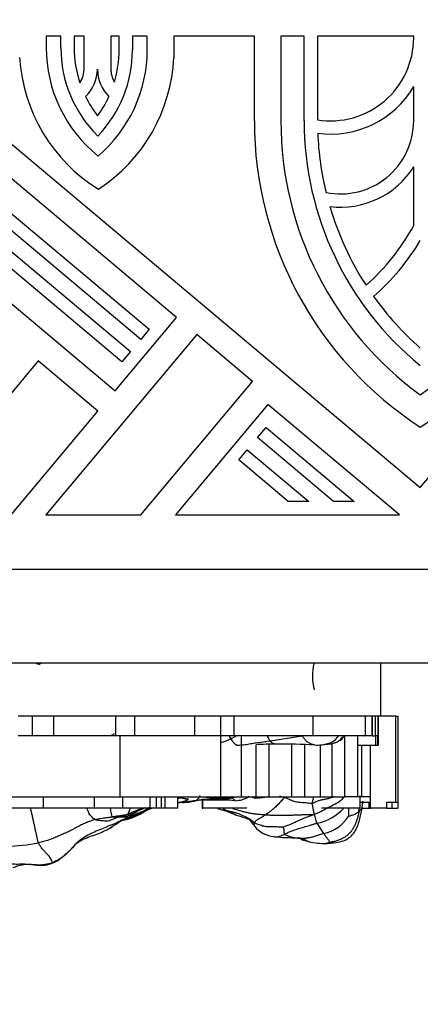
# Model space of a CAD drawing. Units: millimetres. Extents: x 0 to 779, y 0 to 1164.
# Drawn here: x 413 to 426, y 373 to 404 of the extents above; entities that cross this region are included whole.
import ezdxf
from ezdxf import colors
from ezdxf.entities.mleader import LeaderData, LeaderLine
from ezdxf.math import Vec2, Vec3

# ---------------------------------------------------------------- set-up
doc = ezdxf.new("R2010")
doc.units = ezdxf.units.MM
doc.layers.add('DV3_Défaut', color=7, linetype='Continuous')
doc.layers.add('Défaut', color=7, linetype='Continuous')

# ---------------------------------------------------------------- blocks, each defined once
blk = doc.blocks.new('_DOT')
at = {"color": 0}
blk.add_line((0, 0), (-1, 0), dxfattribs=at)
at = {"color": 0, "const_width": 0.333}
blk.add_lwpolyline([(-0.1665, 0, 1), (0.1665, 0, 1)], format="xyb", close=True, dxfattribs=at)
blk = doc.blocks.new('SE2')
at = {"layer": 'DV3_Défaut', "color": 7, "linetype": 'Continuous'}
for p, q in [((414.635, 403.839), (414.168, 403.839)), ((414.168, 403.839), (414.168, 403.478)), ((414.635, 403.478), (414.635, 403.839)), ((415.382, 403.839), (415.059, 403.839)), ((415.059, 403.839), (415.059, 403.478)), ((415.382, 402.824), (415.382, 403.839)), ((416.498, 403.839), (416.229, 403.839)), ((416.229, 403.839), (416.229, 402.804)), ((416.498, 403.407), (416.498, 403.839)), ((417.393, 403.839), (416.922, 403.839)), ((416.922, 403.839), (416.922, 403.407)), ((417.393, 403.407), (417.393, 403.839)), ((420.815, 403.839), (418.241, 403.839)), ((418.241, 403.839), (418.241, 403.164)), ((420.815, 401.142), (420.815, 403.839)), ((422.405, 403.839), (421.663, 403.839)), ((421.663, 403.839), (421.663, 401.142)), ((422.405, 401.142), (422.405, 403.839)), ((425.903, 403.839), (422.829, 403.839)), ((422.829, 403.839), (422.829, 401.176)), ((425.903, 403.792), (425.903, 403.839)), ((409.644, 403.262), (426.115, 389.441)), ((418.326, 394.87), (409.644, 402.155)), ((425.903, 401.142), (425.903, 402.234)), ((409.644, 401.048), (417.457, 394.493)), ((417.184, 394.168), (409.644, 400.495)), ((409.644, 399.833), (416.858, 393.779)), ((425.903, 397.803), (425.903, 399.673)), ((416.585, 393.454), (409.644, 399.279)), ((409.644, 398.172), (416.365, 392.532)), ((426.115, 389.441), (432.646, 397.224)), ((416.365, 392.532), (418.326, 394.87)), ((418.976, 394.325), (414.152, 388.575)), ((417.457, 394.493), (417.184, 394.168)), ((420.758, 392.829), (418.976, 394.325)), ((416.858, 393.779), (416.585, 393.454)), ((413.915, 393.481), (409.799, 388.575)), ((415.82, 391.883), (413.915, 393.481)), ((417.188, 388.575), (420.758, 392.829)), ((421.25, 392.096), (418.295, 388.575)), ((425.446, 388.575), (421.25, 392.096)), ((413.045, 388.575), (415.82, 391.883)), ((420.915, 391.037), (421.187, 391.362)), ((421.187, 391.362), (424.003, 388.999)), ((423.344, 388.999), (420.915, 391.037)), ((420.316, 390.324), (420.589, 390.649)), ((420.589, 390.649), (422.555, 388.999)), ((421.895, 388.999), (420.316, 390.324)), ((422.555, 388.999), (421.895, 388.999)), ((424.003, 388.999), (423.344, 388.999)), ((414.152, 388.575), (417.188, 388.575)), ((418.295, 388.575), (425.446, 388.575)), ((384.644, 386.837), (434.644, 386.837)), ((429.644, 383.837), (389.644, 383.837)), ((424.844, 383.837), (424.844, 382.147)), ((413.728, 382.147), (413.271, 382.147)), ((414.413, 382.147), (413.728, 382.147)), ((413.728, 381.525), (413.728, 382.147)), ((416.386, 382.147), (414.413, 382.147)), ((414.413, 381.525), (414.413, 382.147)), ((416.998, 382.147), (416.386, 382.147)), ((416.386, 381.525), (416.386, 382.147)), ((418.919, 382.147), (416.998, 382.147)), ((416.998, 381.525), (416.998, 382.147)), ((419.739, 382.147), (418.919, 382.147)), ((418.919, 381.525), (418.919, 382.147)), ((420.171, 382.147), (419.739, 382.147)), ((419.739, 381.525), (419.739, 382.147)), ((420.171, 381.525), (420.171, 382.147)), ((420.876, 382.147), (420.171, 382.147)), ((422.979, 382.147), (420.876, 382.147)), ((422.692, 381.525), (422.692, 382.147)), ((424.366, 382.147), (422.979, 382.147)), ((424.58, 382.147), (424.366, 382.147)), ((424.366, 381.525), (424.366, 382.147)), ((424.844, 382.147), (424.58, 382.147)), ((424.58, 381.525), (424.58, 382.147)), ((424.587, 381.525), (424.587, 382.147)), ((424.689, 381.525), (424.689, 382.147)), ((424.768, 381.525), (424.768, 382.147)), ((424.784, 381.229), (424.784, 382.147)), ((425.329, 382.147), (424.844, 382.147)), ((425.329, 382.147), (425.407, 382.147)), ((425.329, 379.393), (425.329, 382.147)), ((425.407, 379.393), (425.407, 382.147)), ((413.728, 381.525), (413.271, 381.525)), ((414.413, 381.525), (413.728, 381.525)), ((416.386, 381.525), (414.413, 381.525)), ((416.998, 381.525), (416.386, 381.525)), ((416.532, 379.577), (416.532, 381.525)), ((418.919, 381.525), (416.998, 381.525)), ((419.739, 381.525), (418.919, 381.525)), ((420.171, 381.525), (419.739, 381.525)), ((419.746, 379.577), (419.746, 381.525)), ((422.692, 381.525), (420.171, 381.525)), ((420.4, 379.577), (420.4, 381.525)), ((421.318, 381.364), (422.343, 381.527)), ((424.366, 381.525), (422.692, 381.525)), ((423.706, 379.577), (423.706, 381.525)), ((424.123, 379.577), (424.123, 381.525)), ((424.58, 381.525), (424.366, 381.525)), ((424.587, 381.525), (424.689, 381.525)), ((424.768, 381.525), (424.697, 381.525)), ((424.697, 381.229), (424.697, 381.525)), ((424.762, 381.229), (424.762, 381.525)), ((420.868, 379.577), (420.868, 381.237)), ((421.289, 379.577), (421.289, 381.251)), ((422.014, 379.577), (422.014, 381.255)), ((422.428, 379.577), (422.428, 381.241)), ((422.927, 379.577), (422.927, 381.234)), ((423.301, 379.577), (423.301, 381.285)), ((424.123, 381.229), (424.697, 381.229)), ((424.243, 379.579), (424.243, 381.229)), ((424.528, 379.21), (424.528, 381.229)), ((424.697, 381.229), (424.762, 381.229)), ((424.762, 381.229), (424.784, 381.229)), ((412.935, 379.577), (416.532, 379.577)), ((414.078, 379.21), (414.078, 379.577)), ((415.71, 379.21), (415.71, 379.577)), ((416.532, 379.577), (419.746, 379.577)), ((416.61, 379.21), (416.61, 379.577)), ((417.482, 379.21), (417.482, 379.577)), ((417.693, 379.21), (417.693, 379.577)), ((417.848, 379.21), (417.848, 379.577)), ((417.961, 379.21), (417.961, 379.577)), ((418.373, 379.21), (418.373, 379.577)), ((419.151, 379.469), (419.151, 379.21)), ((419.168, 379.21), (419.168, 379.469)), ((419.746, 379.577), (420.4, 379.577)), ((420.4, 379.577), (420.868, 379.577)), ((420.868, 379.577), (421.289, 379.577)), ((421.289, 379.577), (422.014, 379.577)), ((422.014, 379.577), (422.428, 379.577)), ((422.428, 379.577), (422.927, 379.577)), ((422.927, 379.577), (423.301, 379.577)), ((423.301, 379.577), (423.706, 379.577)), ((424.123, 379.577), (423.706, 379.577)), ((424.243, 379.579), (424.123, 379.579)), ((424.198, 379.21), (424.198, 379.579)), ((424.528, 379.579), (424.243, 379.579)), ((414.078, 379.21), (412.874, 379.21)), ((415.71, 379.21), (414.078, 379.21)), ((416.61, 379.21), (415.71, 379.21)), ((417.482, 379.21), (416.61, 379.21)), ((417.693, 379.21), (417.482, 379.21)), ((417.848, 379.21), (417.693, 379.21)), ((417.961, 379.21), (417.848, 379.21)), ((418.373, 379.21), (417.961, 379.21)), ((419.151, 379.21), (419.168, 379.21)), ((420.572, 379.21), (419.168, 379.21)), ((424.198, 379.21), (422.962, 379.21)), ((423.819, 379.21), (423.819, 378.954)), ((424.528, 379.393), (424.19, 379.393)), ((424.222, 379.21), (424.467, 379.21)), ((424.467, 379.393), (424.467, 379.21)), ((424.467, 379.21), (424.528, 379.21)), ((425.037, 379.21), (424.528, 379.21)), ((425.329, 379.393), (425.037, 379.393)), ((425.037, 379.393), (425.037, 379.21)), ((425.037, 379.21), (425.203, 379.21)), ((425.203, 379.393), (425.203, 379.21)), ((425.203, 379.21), (425.397, 379.21)), ((425.407, 379.393), (425.329, 379.393)), ((425.397, 379.393), (425.397, 379.21)), ((425.405, 379.21), (425.397, 379.21)), ((425.405, 379.21), (425.405, 379.393)), ((422.807, 378.735), (423.024, 378.407))]:
    blk.add_line(p, q, dxfattribs=at)
for centre, radius, start, end in [((423.253, 403.792), 2.65, 260.7931, 0), ((418.61, 403.478), 4.443, 180, 231.1711), ((418.61, 403.478), 3.975, 180, 225.2894), ((418.61, 403.478), 3.551, 180, 198.4172), ((412.947, 403.407), 3.975, 316.1538, 360), ((412.947, 403.407), 4.446, 310.3305, 0), ((412.947, 403.407), 3.551, 343.1338, 360), ((418.61, 403.478), 5.3, 183.3925, 238.4241), ((412.947, 403.407), 5.3, 303.0191, 357.3797), ((414.534, 402.824), 0.848, 326.4762, 0), ((414.534, 402.824), 1.272, 314.2833, 358.237), ((417.077, 402.804), 1.272, 180.8456, 224.4181), ((417.077, 402.804), 0.848, 180, 210.2895), ((423.253, 403.792), 3.074, 262.2247, 329.5497), ((418.61, 403.478), 3.551, 206.1349, 217.8309), ((412.947, 403.407), 3.551, 323.6123, 335.1403), ((432.475, 401.142), 11.66, 180, 236.9443), ((432.475, 401.142), 10.812, 180, 233.9681), ((432.475, 401.142), 10.07, 180, 230.8333), ((423.571, 401.142), 2.332, 258.4346, 0), ((419.755, 401.142), 11.66, 303.0557, 0), ((419.755, 401.142), 10.812, 306.0319, 360), ((432.475, 401.142), 9.646, 182.3513, 193.7007), ((423.571, 401.142), 2.756, 262.7796, 327.7958), ((432.475, 401.142), 9.646, 196.4661, 212.9593), ((419.755, 401.142), 6.996, 311.3991, 331.4965), ((419.755, 401.142), 7.42, 310.9874, 328.9973), ((432.475, 401.142), 9.646, 215.4968, 228.7504), ((421.333, 372.652), 13.371, 123.2115, 123.485), ((424.359, 383.423), 1.691, 165.7732, 194.7771), ((417.046, 394.825), 11.447, 253.7848, 254.337), ((425.032, 364.014), 19.601, 116.3205, 116.639), ((421.507, 369.247), 12.009, 89.9688, 93.0472), ((421.754, 363.57), 17.687, 86.8058, 90.7794), ((422.808, 382.782), 1.553, 267.446, 275.6418), ((412.414, 397.639), 19.067, 288.2125, 288.6995), ((418.67, 380.388), 0.976, 269.3039, 287.7149), ((419.159, 377.92), 1.55, 85.6569, 97.1327), ((419.598, 368.493), 10.978, 86.7758, 91.8889), ((420.121, 380.699), 1.25, 274.6612, 283.8736), ((421.423, 381.453), 2.009, 249.323, 253.2516), ((409.463, 380.636), 14.77, 355.7302, 355.9964), ((418.855, 379.592), 2.67, 188.2206, 194.1879), ((419.366, 373.087), 6.477, 108.542, 113.4826), ((415.233, 382.674), 4.128, 295.0077, 300.9141), ((418.832, 375.29), 4.209, 111.1982, 115.0525), ((418.503, 376.544), 2.832, 109.7853, 113.9397), ((419.353, 371.411), 8.039, 95.4188, 97.0159), ((417.739, 373.004), 6.489, 67.4562, 71.3597), ((422.545, 380.218), 1.507, 280.0303, 318.1523), ((409.463, 380.636), 14.77, 354.0437, 354.4648), ((420.213, 372.731), 7.085, 120.0121, 124.9213), ((416.557, 379.82), 0.869, 267.9085, 297.9322), ((416.251, 380.7), 1.91, 279.7893, 292.4289), ((416.557, 379.82), 0.869, 301.2246, 304.475), ((419.691, 377.352), 1.792, 51.245, 80.2134), ((422.801, 379.583), 1.197, 280.7233, 328.295), ((421.529, 379.21), 0.909, 219.2944, 264.2091), ((422.166, 385.97), 7.699, 264.5631, 270.3103), ((422.309, 379.437), 1.184, 242.9943, 268.6262), ((412.542, 385.879), 7.893, 265.4423, 280.0499), ((423.091, 380.51), 2.421, 257.1297, 270.3643), ((422.985, 380.552), 2.465, 272.8114, 276.8004), ((413.874, 378.694), 1.323, 278.4506, 303.0035)]:
    blk.add_arc(centre, radius, start, end, dxfattribs=at)
for points in [[(419.752, 381.311), (419.788, 381.321), (419.858, 381.343), (419.962, 381.382), (420.028, 381.416), (420.063, 381.433)], [(420.251, 381.221), (420.244, 381.225), (420.232, 381.231), (420.214, 381.243), (420.197, 381.258), (420.18, 381.276), (420.163, 381.294), (420.147, 381.314), (420.132, 381.335), (420.117, 381.356), (420.102, 381.377), (420.088, 381.397), (420.075, 381.416), (420.066, 381.427), (420.063, 381.433)], [(424.333, 381.526), (424.338, 381.52), (424.342, 381.514), (424.347, 381.509)], [(418.459, 379.556), (418.461, 379.555), (418.475, 379.551), (418.495, 379.545), (418.515, 379.54), (418.536, 379.534), (418.557, 379.529), (418.578, 379.523), (418.6, 379.518), (418.622, 379.514), (418.645, 379.511), (418.667, 379.509), (418.688, 379.509), (418.702, 379.51), (418.71, 379.512)], [(419.192, 379.49), (419.181, 379.493), (419.171, 379.495), (419.161, 379.497)], [(420.032, 379.549), (420.059, 379.562), (420.083, 379.575), (420.108, 379.585)], [(420.095, 379.543), (420.125, 379.551), (420.156, 379.558), (420.187, 379.567)], [(421.756, 379.56), (421.758, 379.542), (421.724, 379.504), (421.672, 379.445), (421.62, 379.386), (421.568, 379.329), (421.516, 379.275), (421.463, 379.227), (421.412, 379.184), (421.361, 379.142), (421.311, 379.103), (421.262, 379.066), (421.215, 379.033), (421.184, 379.014), (421.169, 379.005)], [(422.652, 379.361), (422.628, 379.357), (422.576, 379.366), (422.499, 379.378), (422.422, 379.386), (422.347, 379.39), (422.272, 379.394), (422.196, 379.401), (422.119, 379.416), (422.044, 379.439), (421.972, 379.471), (421.902, 379.506), (421.83, 379.537), (421.78, 379.553), (421.756, 379.56)], [(422.652, 379.361), (422.652, 379.352), (422.657, 379.337), (422.664, 379.312), (422.67, 379.283), (422.676, 379.252), (422.682, 379.221), (422.687, 379.19), (422.693, 379.159), (422.699, 379.129), (422.706, 379.099), (422.712, 379.071), (422.719, 379.044), (422.725, 379.026), (422.721, 379.012)], [(415.731, 378.85), (415.69, 378.838), (415.585, 378.804), (415.433, 378.747), (415.287, 378.68), (415.145, 378.604), (415.004, 378.526), (414.858, 378.453), (414.707, 378.386), (414.554, 378.322), (414.401, 378.255), (414.244, 378.195), (414.083, 378.146), (413.974, 378.119), (413.919, 378.107)], [(416.773, 378.925), (416.724, 378.898), (416.584, 378.825), (416.369, 378.726), (416.149, 378.636), (415.928, 378.547), (415.709, 378.455), (415.494, 378.353), (415.289, 378.233), (415.112, 378.077), (414.958, 377.895), (414.791, 377.726), (414.598, 377.586), (414.458, 377.512), (414.366, 377.474)], [(416.773, 378.925), (416.743, 378.922), (416.677, 378.927), (416.575, 378.93), (416.478, 378.916), (416.385, 378.892), (416.3, 378.863), (416.225, 378.826), (416.151, 378.799), (416.066, 378.802), (415.983, 378.808), (415.901, 378.812), (415.815, 378.824), (415.756, 378.837), (415.731, 378.85)], [(416.266, 378.937), (416.28, 378.939), (416.309, 378.944), (416.352, 378.952), (416.395, 378.958), (416.438, 378.965), (416.481, 378.971), (416.524, 378.978), (416.568, 378.985), (416.611, 378.991), (416.654, 378.999), (416.696, 379.007), (416.738, 379.016), (416.766, 379.022), (416.785, 379.028)], [(421.169, 379.005), (421.155, 378.996), (421.129, 378.978), (421.091, 378.951), (421.054, 378.926), (421.021, 378.905), (420.99, 378.89), (420.961, 378.876), (420.934, 378.861), (420.905, 378.843), (420.878, 378.822), (420.852, 378.797), (420.83, 378.773), (420.817, 378.758), (420.812, 378.75)], [(421.169, 379.005), (421.21, 379.002), (421.294, 378.997), (421.421, 378.991), (421.55, 378.987), (421.68, 378.987), (421.81, 378.989), (421.94, 378.993), (422.069, 378.998), (422.198, 379.001), (422.327, 379.006), (422.456, 379.012), (422.586, 379.013), (422.673, 379.012), (422.721, 379.012)], [(424.154, 379.104), (424.147, 379.065), (424.13, 378.987), (424.099, 378.87), (424.059, 378.754), (424.011, 378.642), (423.95, 378.536), (423.876, 378.438), (423.792, 378.35), (423.692, 378.281), (423.584, 378.223), (423.471, 378.177), (423.353, 378.146), (423.272, 378.133), (423.24, 378.124)], [(421.733, 378.609), (421.718, 378.608), (421.66, 378.604), (421.575, 378.61), (421.491, 378.619), (421.405, 378.62), (421.319, 378.619), (421.233, 378.62), (421.15, 378.626), (421.078, 378.645), (421.008, 378.668), (420.938, 378.689), (420.872, 378.717), (420.831, 378.738), (420.812, 378.75)], [(423.024, 378.407), (423, 378.401), (422.957, 378.385), (422.893, 378.362), (422.828, 378.341), (422.764, 378.32), (422.7, 378.301), (422.636, 378.284), (422.573, 378.27), (422.511, 378.26), (422.451, 378.253), (422.392, 378.25), (422.335, 378.25), (422.298, 378.252), (422.28, 378.254)], [(423.024, 378.407), (423.03, 378.4), (423.041, 378.385), (423.059, 378.362), (423.077, 378.338), (423.096, 378.314), (423.114, 378.29), (423.132, 378.265), (423.15, 378.24), (423.168, 378.214), (423.186, 378.189), (423.204, 378.165), (423.222, 378.143), (423.234, 378.13), (423.24, 378.124)], [(414.366, 377.474), (414.367, 377.481), (414.362, 377.497), (414.347, 377.533), (414.32, 377.586), (414.281, 377.648), (414.236, 377.709), (414.191, 377.763), (414.149, 377.806), (414.109, 377.843), (414.066, 377.886), (414.018, 377.943), (413.967, 378.017), (413.932, 378.074), (413.919, 378.107)], [(414.366, 377.474), (414.279, 377.443), (414.138, 377.409), (413.921, 377.395), (413.701, 377.413), (413.483, 377.427), (413.265, 377.421), (413.046, 377.424), (412.826, 377.447), (412.606, 377.473), (412.386, 377.491), (412.166, 377.5), (411.948, 377.531), (411.805, 377.577), (411.75, 377.599)]]:
    blk.add_open_spline(points, degree=3, dxfattribs=at)
for points, knots in [([(420.063, 381.433), (420.059, 381.438), (420.054, 381.448), (420.047, 381.462), (420.04, 381.475), (420.033, 381.491), (420.027, 381.507), (420.022, 381.518), (420.021, 381.521)], [0, 0, 0, 0, 0.184309, 0.368617, 0.552926, 0.737234, 0.921543, 1, 1, 1, 1]), ([(420.063, 381.433), (420.089, 381.446), (420.143, 381.472), (420.198, 381.502), (420.227, 381.519), (420.23, 381.52)], [0, 0, 0, 0, 0.478731, 0.957463, 1, 1, 1, 1]), ([(420.251, 381.221), (420.28, 381.224), (420.34, 381.227), (420.458, 381.237), (420.606, 381.253), (420.784, 381.295), (420.959, 381.313), (421.107, 381.333), (421.228, 381.353), (421.288, 381.36), (421.318, 381.364)], [0, 0, 0, 0, 0.083333, 0.166667, 0.333333, 0.5, 0.666667, 0.833333, 0.916667, 1, 1, 1, 1]), ([(421.318, 381.364), (421.309, 381.376), (421.279, 381.424), (421.251, 381.479), (421.231, 381.519)], [0, 0, 0, 0, 0.274993, 1, 1, 1, 1]), ([(421.513, 381.256), (421.504, 381.256), (421.486, 381.256), (421.457, 381.262), (421.428, 381.273), (421.399, 381.29), (421.371, 381.31), (421.344, 381.335), (421.326, 381.354), (421.318, 381.364)], [0, 0, 0, 0, 0.122273, 0.26856, 0.414848, 0.561136, 0.707424, 0.853712, 1, 1, 1, 1]), ([(422.74, 381.23), (422.734, 381.231), (422.699, 381.238), (422.638, 381.257), (422.552, 381.292), (422.472, 381.349), (422.416, 381.421), (422.373, 381.482), (422.352, 381.512), (422.343, 381.527)], [0, 0, 0, 0, 0.038757, 0.231006, 0.423254, 0.615503, 0.807751, 0.903876, 1, 1, 1, 1]), ([(422.954, 381.235), (422.963, 381.236), (423.032, 381.247), (423.155, 381.271), (423.323, 381.322), (423.434, 381.432), (423.489, 381.504), (423.503, 381.524)], [0, 0, 0, 0, 0.041946, 0.325448, 0.608949, 0.89245, 1, 1, 1, 1]), ([(422.961, 381.236), (423.108, 381.244), (423.265, 381.26), (423.468, 381.328), (423.56, 381.4), (423.607, 381.457), (423.631, 381.49)], [0, 0, 0, 0, 0.549969, 0.693642, 0.837459, 1, 1, 1, 1]), ([(423.483, 381.34), (423.495, 381.346), (423.571, 381.383), (423.645, 381.452), (423.696, 381.518), (423.704, 381.529)], [0, 0, 0, 0, 0.130495, 0.863378, 1, 1, 1, 1]), ([(418.373, 379.396), (418.425, 379.407), (418.528, 379.429), (418.64, 379.46), (418.697, 379.499), (418.71, 379.512)], [0, 0, 0, 0, 0.434429, 0.858607, 1, 1, 1, 1]), ([(418.555, 379.571), (418.551, 379.569), (418.513, 379.555), (418.453, 379.536), (418.397, 379.523), (418.374, 379.518)], [0, 0, 0, 0, 0.082046, 0.63513, 1, 1, 1, 1]), ([(418.394, 379.393), (418.473, 379.401), (418.615, 379.412), (418.778, 379.444), (418.863, 379.452), (418.881, 379.453)], [0, 0, 0, 0, 0.484271, 0.871068, 1, 1, 1, 1]), ([(418.881, 379.453), (418.882, 379.454), (418.908, 379.46), (418.963, 379.472), (419.025, 379.512), (419.062, 379.578), (419.08, 379.612), (419.085, 379.62)], [0, 0, 0, 0, 0.083333, 0.333333, 0.666667, 0.916667, 1, 1, 1, 1]), ([(418.881, 379.453), (418.91, 379.455), (418.959, 379.459), (419.009, 379.47), (419.033, 379.475)], [0, 0, 0, 0, 0.537619, 1, 1, 1, 1]), ([(419.031, 379.474), (419.064, 379.48), (419.127, 379.49), (419.266, 379.506), (419.476, 379.5), (419.696, 379.513), (419.9, 379.517), (419.983, 379.537), (420.032, 379.549)], [0, 0, 0, 0, 0.088712, 0.200948, 0.408715, 0.726323, 0.863361, 1, 1, 1, 1]), ([(419.242, 379.576), (419.266, 379.57), (419.317, 379.559), (419.392, 379.546), (419.468, 379.541), (419.544, 379.539), (419.622, 379.54), (419.7, 379.542), (419.78, 379.543), (419.86, 379.545), (419.942, 379.548), (419.996, 379.552), (420.016, 379.555)], [0, 0, 0, 0, 0.096317, 0.196726, 0.297136, 0.397545, 0.497954, 0.598363, 0.698772, 0.799182, 0.899591, 1, 1, 1, 1]), ([(419.838, 379.514), (419.847, 379.513), (419.896, 379.508), (419.984, 379.51), (420.057, 379.534), (420.095, 379.543)], [0, 0, 0, 0, 0.1071542, 0.5535771, 1, 1, 1, 1]), ([(420.016, 379.555), (420.021, 379.557), (420.05, 379.567), (420.084, 379.579), (420.103, 379.586), (420.107, 379.587)], [0, 0, 0, 0, 0.436911, 0.873822, 1, 1, 1, 1]), ([(420.032, 379.548), (420.031, 379.548), (420.029, 379.548), (420.023, 379.55), (420.016, 379.554), (420.016, 379.555)], [0, 0, 0, 0, 0.0522262, 0.5261131, 1, 1, 1, 1]), ([(420.215, 379.454), (420.213, 379.454), (420.208, 379.454), (420.199, 379.457), (420.189, 379.462), (420.179, 379.471), (420.167, 379.483), (420.154, 379.497), (420.139, 379.511), (420.123, 379.524), (420.108, 379.535), (420.099, 379.541), (420.095, 379.543)], [0, 0, 0, 0, 0.059367, 0.163882, 0.268396, 0.372911, 0.477426, 0.581941, 0.686456, 0.79097, 0.895485, 1, 1, 1, 1]), ([(420.427, 379.488), (420.448, 379.494), (420.508, 379.513), (420.581, 379.552), (420.63, 379.587), (420.644, 379.599)], [0, 0, 0, 0, 0.259236, 0.777708, 1, 1, 1, 1]), ([(420.466, 379.502), (420.517, 379.519), (420.579, 379.545), (420.637, 379.585), (420.651, 379.596)], [0, 0, 0, 0, 0.75016, 1, 1, 1, 1]), ([(421.285, 379.579), (421.262, 379.577), (421.212, 379.571), (421.137, 379.558), (421.06, 379.545), (420.984, 379.536), (420.909, 379.531), (420.86, 379.531), (420.844, 379.53)], [0, 0, 0, 0, 0.1545365, 0.3236292, 0.4927219, 0.6618146, 0.8309073, 1, 1, 1, 1]), ([(421.756, 379.56), (421.73, 379.567), (421.684, 379.577), (421.638, 379.584), (421.617, 379.586)], [0, 0, 0, 0, 0.552447, 1, 1, 1, 1]), ([(423.368, 379.588), (423.338, 379.573), (423.271, 379.546), (423.167, 379.514), (423.06, 379.491), (422.955, 379.474), (422.853, 379.449), (422.753, 379.403), (422.687, 379.369), (422.652, 379.361)], [0, 0, 0, 0, 0.128152, 0.27346, 0.418768, 0.564076, 0.709384, 0.854692, 1, 1, 1, 1]), ([(422.71, 379.579), (422.71, 379.579), (422.706, 379.564), (422.698, 379.535), (422.686, 379.496), (422.673, 379.455), (422.661, 379.409), (422.653, 379.376), (422.652, 379.361)], [0, 0, 0, 0, 0.002692, 0.202154, 0.401615, 0.601077, 0.800538, 1, 1, 1, 1]), ([(423.673, 379.576), (423.636, 379.514), (423.53, 379.405), (423.331, 379.308), (423.133, 379.207), (422.968, 379.118), (422.832, 379.053), (422.763, 379.023), (422.721, 379.012)], [0, 0, 0, 0, 0.194266, 0.3957, 0.597133, 0.798567, 0.899283, 1, 1, 1, 1]), ([(424.154, 379.104), (424.169, 379.116), (424.199, 379.146), (424.246, 379.213), (424.272, 379.307), (424.279, 379.393), (424.28, 379.439), (424.28, 379.442)], [0, 0, 0, 0, 0.16232, 0.32464, 0.649279, 0.973919, 1, 1, 1, 1]), ([(413.919, 378.107), (413.907, 378.138), (413.892, 378.207), (413.87, 378.307), (413.847, 378.41), (413.824, 378.517), (413.8, 378.627), (413.776, 378.738), (413.751, 378.853), (413.726, 378.969), (413.7, 379.084), (413.68, 379.165), (413.669, 379.209), (413.667, 379.216)], [0, 0, 0, 0, 0.0979801, 0.1959602, 0.2939404, 0.3919205, 0.4899006, 0.5878807, 0.6858609, 0.783841, 0.8818211, 0.9798012, 1, 1, 1, 1]), ([(415.731, 378.85), (415.704, 378.862), (415.66, 378.897), (415.599, 378.954), (415.549, 379.019), (415.512, 379.094), (415.49, 379.158), (415.478, 379.196), (415.475, 379.205)], [0, 0, 0, 0, 0.18825, 0.376499, 0.564749, 0.752999, 0.941248, 1, 1, 1, 1]), ([(416.773, 378.925), (416.803, 378.928), (416.857, 378.944), (416.931, 378.981), (417.005, 379.021), (417.08, 379.057), (417.16, 379.081), (417.239, 379.106), (417.311, 379.144), (417.379, 379.191), (417.431, 379.225), (417.459, 379.242), (417.46, 379.244)], [0, 0, 0, 0, 0.110222, 0.220443, 0.330665, 0.440886, 0.551108, 0.661329, 0.771551, 0.881772, 0.991994, 1, 1, 1, 1]), ([(416.785, 379.028), (416.778, 379.032), (416.798, 379.058), (416.823, 379.108), (416.837, 379.162), (416.845, 379.196), (416.847, 379.207)], [0, 0, 0, 0, 0.287129, 0.574259, 0.861388, 1, 1, 1, 1]), ([(416.961, 378.986), (417.075, 379.027), (417.213, 379.081), (417.376, 379.165), (417.426, 379.204), (417.437, 379.213)], [0, 0, 0, 0, 0.618297, 0.916913, 1, 1, 1, 1]), ([(417.417, 379.19), (417.417, 379.19), (417.419, 379.189), (417.425, 379.19), (417.433, 379.195), (417.444, 379.201), (417.463, 379.213), (417.48, 379.224), (417.49, 379.231), (417.491, 379.232)], [0, 0, 0, 0, 0.140377, 0.334602, 0.425308, 0.516998, 0.718472, 0.96648, 1, 1, 1, 1]), ([(418.529, 379.402), (418.531, 379.4), (418.548, 379.395), (418.625, 379.41), (418.707, 379.41), (418.763, 379.412)], [0, 0, 0, 0, 0.1589227, 0.5253176, 1, 1, 1, 1]), ([(418.588, 379.413), (418.578, 379.411), (418.553, 379.408), (418.54, 379.408), (418.535, 379.408)], [0, 0, 0, 0, 0.336828, 1, 1, 1, 1]), ([(419.642, 379.209), (419.667, 379.199), (419.726, 379.178), (419.778, 379.162), (419.813, 379.152)], [0, 0, 0, 0, 0.41931, 1, 1, 1, 1]), ([(419.995, 379.118), (419.971, 379.122), (419.924, 379.129), (419.862, 379.14), (419.824, 379.149), (419.808, 379.154)], [0, 0, 0, 0, 0.36146, 0.72292, 1, 1, 1, 1]), ([(419.834, 379.209), (419.84, 379.201), (419.852, 379.186), (419.872, 379.168), (419.895, 379.155), (419.919, 379.145), (419.944, 379.135), (419.969, 379.127), (419.986, 379.121), (419.995, 379.118)], [0, 0, 0, 0, 0.136205, 0.280171, 0.424137, 0.568103, 0.712068, 0.856034, 1, 1, 1, 1]), ([(420.125, 379.207), (420.147, 379.199), (420.208, 379.18), (420.307, 379.154), (420.42, 379.119), (420.535, 379.088), (420.654, 379.063), (420.777, 379.041), (420.904, 379.028), (421.036, 379.018), (421.124, 379.009), (421.169, 379.005)], [0, 0, 0, 0, 0.069203, 0.185552, 0.301902, 0.418252, 0.534601, 0.650951, 0.767301, 0.88365, 1, 1, 1, 1]), ([(423.277, 378.104), (423.376, 378.114), (423.531, 378.135), (423.761, 378.202), (423.912, 378.323), (424.071, 378.521), (424.185, 378.832), (424.234, 379.08), (424.253, 379.209)], [0, 0, 0, 0, 0.163907, 0.305707, 0.417387, 0.505581, 0.758725, 1, 1, 1, 1]), ([(415.731, 378.85), (415.756, 378.857), (415.785, 378.862), (415.834, 378.873), (415.911, 378.891), (415.996, 378.905), (416.088, 378.915), (416.162, 378.922), (416.222, 378.93), (416.251, 378.935), (416.266, 378.937)], [0, 0, 0, 0, 0.083333, 0.166667, 0.333333, 0.5, 0.666667, 0.833333, 0.916667, 1, 1, 1, 1]), ([(416.523, 378.951), (416.513, 378.949), (416.477, 378.943), (416.417, 378.926), (416.338, 378.917), (416.281, 378.922), (416.266, 378.937)], [0, 0, 0, 0, 0.117151, 0.411434, 0.705717, 1, 1, 1, 1]), ([(416.512, 378.945), (416.512, 378.945), (416.513, 378.947), (416.519, 378.949), (416.525, 378.951)], [0, 0, 0, 0, 0.238175, 1, 1, 1, 1]), ([(416.631, 378.843), (416.673, 378.859), (416.771, 378.892), (416.926, 378.945), (417.076, 379.005), (417.165, 379.049), (417.201, 379.069)], [0, 0, 0, 0, 0.21764, 0.506818, 0.795997, 1, 1, 1, 1]), ([(416.773, 378.925), (416.804, 378.941), (416.825, 378.954), (416.854, 378.974), (416.883, 378.995), (416.912, 379.016), (416.942, 379.036), (416.972, 379.055), (417.003, 379.073), (417.036, 379.089), (417.058, 379.099), (417.07, 379.105), (417.07, 379.105)], [0, 0, 0, 0, 0.110532, 0.221063, 0.331595, 0.442126, 0.552658, 0.663189, 0.773721, 0.884252, 0.994784, 1, 1, 1, 1]), ([(417.047, 379.102), (417.045, 379.1), (417.024, 379.087), (416.982, 379.065), (416.915, 379.044), (416.842, 379.031), (416.793, 379.023), (416.785, 379.028)], [0, 0, 0, 0, 0.030133, 0.2726, 0.515066, 0.757533, 1, 1, 1, 1]), ([(417.153, 379.032), (417.153, 379.031), (417.153, 379.031), (417.156, 379.034), (417.166, 379.042), (417.184, 379.057), (417.2, 379.067), (417.211, 379.074)], [0, 0, 0, 0, 0.065956, 0.251441, 0.449418, 0.679716, 1, 1, 1, 1]), ([(419.995, 379.118), (420.004, 379.116), (420.041, 379.104), (420.112, 379.063), (420.179, 379.017), (420.224, 378.998), (420.229, 378.996)], [0, 0, 0, 0, 0.117679, 0.470718, 0.941435, 1, 1, 1, 1]), ([(420.229, 378.996), (420.351, 378.958), (420.482, 378.917), (420.607, 378.881), (420.638, 378.868), (420.628, 378.875), (420.621, 378.88), (420.62, 378.88), (420.629, 378.874), (420.663, 378.844), (420.728, 378.759), (420.786, 378.686), (420.826, 378.634)], [0, 0, 0, 0, 0.390861, 0.519273, 0.60716, 0.639517, 0.65438, 0.669417, 0.702249, 0.741912, 0.849449, 1, 1, 1, 1]), ([(422.721, 379.012), (422.684, 378.994), (422.625, 378.975), (422.503, 378.932), (422.362, 378.875), (422.194, 378.8), (422.033, 378.723), (421.904, 378.672), (421.801, 378.634), (421.751, 378.615), (421.733, 378.609)], [0, 0, 0, 0, 0.083333, 0.166667, 0.333333, 0.5, 0.666667, 0.833333, 0.916667, 1, 1, 1, 1]), ([(422.721, 379.012), (422.731, 379.002), (422.742, 378.967), (422.76, 378.902), (422.781, 378.828), (422.796, 378.769), (422.804, 378.741), (422.807, 378.735)], [0, 0, 0, 0, 0.083333, 0.333333, 0.666667, 0.916667, 1, 1, 1, 1]), ([(423.819, 378.954), (423.824, 378.956), (423.868, 378.97), (423.952, 378.998), (424.048, 379.033), (424.113, 379.076), (424.144, 379.096), (424.154, 379.104)], [0, 0, 0, 0, 0.083333, 0.333333, 0.666667, 0.916667, 1, 1, 1, 1]), ([(414.594, 377.585), (414.739, 377.71), (414.926, 377.858), (415.154, 378.127), (415.451, 378.281), (415.85, 378.397), (416.116, 378.531), (416.272, 378.605)], [0, 0, 0, 0, 0.259209, 0.387714, 0.513942, 0.761802, 1, 1, 1, 1]), ([(420.812, 378.75), (420.808, 378.742), (420.805, 378.723), (420.802, 378.696), (420.805, 378.669), (420.813, 378.649), (420.821, 378.638), (420.825, 378.634)], [0, 0, 0, 0, 0.215612, 0.4312241, 0.6468361, 0.8624481, 1, 1, 1, 1]), ([(421.733, 378.609), (421.735, 378.608), (421.739, 378.587), (421.755, 378.528), (421.761, 378.45), (421.765, 378.408), (421.765, 378.388), (421.771, 378.383)], [0, 0, 0, 0, 0.083333, 0.333333, 0.666667, 0.916667, 1, 1, 1, 1]), ([(421.771, 378.383), (421.796, 378.395), (421.847, 378.42), (421.953, 378.468), (422.091, 378.521), (422.264, 378.575), (422.442, 378.625), (422.593, 378.67), (422.715, 378.707), (422.776, 378.726), (422.807, 378.735)], [0, 0, 0, 0, 0.083333, 0.166667, 0.333333, 0.5, 0.666667, 0.833333, 0.916667, 1, 1, 1, 1]), ([(421.449, 378.304), (421.46, 378.302), (421.493, 378.298), (421.55, 378.303), (421.622, 378.321), (421.696, 378.348), (421.746, 378.371), (421.771, 378.383)], [0, 0, 0, 0, 0.111111, 0.333333, 0.555556, 0.777778, 1, 1, 1, 1]), ([(422.28, 378.254), (422.264, 378.256), (422.241, 378.26), (422.219, 378.267), (422.212, 378.27)], [0, 0, 0, 0, 0.666353, 1, 1, 1, 1]), ([(422.266, 378.259), (422.275, 378.251), (422.29, 378.237), (422.321, 378.219), (422.347, 378.208), (422.376, 378.198), (422.421, 378.184), (422.485, 378.167), (422.526, 378.157), (422.554, 378.15)], [0, 0, 0, 0, 0.203092, 0.288782, 0.368423, 0.447346, 0.531358, 0.733179, 1, 1, 1, 1]), ([(422.28, 378.254), (422.295, 378.252), (422.323, 378.246), (422.365, 378.234), (422.406, 378.218), (422.446, 378.2), (422.484, 378.179), (422.519, 378.161), (422.542, 378.153), (422.551, 378.151)], [0, 0, 0, 0, 0.1486917, 0.2973834, 0.4460751, 0.5947668, 0.7434585, 0.8921502, 1, 1, 1, 1]), ([(423.24, 378.124), (423.217, 378.118), (423.187, 378.103), (423.145, 378.092), (423.118, 378.09), (423.106, 378.09)], [0, 0, 0, 0, 0.355745, 0.711489, 1, 1, 1, 1]), ([(423.24, 378.124), (423.249, 378.116), (423.261, 378.106), (423.273, 378.104), (423.276, 378.104)], [0, 0, 0, 0, 0.666667, 1, 1, 1, 1]), ([(414.366, 377.474), (414.416, 377.486), (414.492, 377.517), (414.561, 377.561), (414.592, 377.583)], [0, 0, 0, 0, 0.540607, 1, 1, 1, 1]), ([(414.134, 377.394), (414.107, 377.389), (414.028, 377.38), (413.893, 377.387), (413.727, 377.406), (413.562, 377.422), (413.4, 377.406), (413.246, 377.362), (413.148, 377.326), (413.099, 377.308)], [0, 0, 0, 0, 0.077407, 0.232222, 0.387037, 0.541851, 0.696666, 0.851481, 1, 1, 1, 1]), ([(414.366, 377.474), (414.313, 377.446), (414.237, 377.416), (414.16, 377.398), (414.134, 377.394)], [0, 0, 0, 0, 0.666667, 1, 1, 1, 1])]:
    blk.add_open_spline(points, degree=3, knots=knots, dxfattribs=at)

msp = doc.modelspace()

# ---------------------------------------------------------------- block references
at = {"layer": 'Défaut'}
msp.add_blockref('SE2', (0, 0), dxfattribs=at)

# ---------------------------------------------------------------- leaders
at = {"layer": 'Défaut', "color": 7, "linetype": 'Continuous'}
ml = msp.add_multileader_mtext('Standard', dxfattribs=at)
ml.set_content('{\\pxsm0.9;\\fSolid Edge ISO|b1||i0||c0|p34;\\W1.;04/12/2017\\P}', color=256)
ml.set_leader_properties()
ml.set_arrow_properties(name='DOT')
ml.build(insert=Vec2(0, 0))
ml.multileader.update_dxf_attribs({"leader_type": 0, "dogleg_length": 0, "arrow_head_size": 12})
ctx = ml.context
ctx.base_point, ctx.char_height, ctx.arrow_head_size, ctx.landing_gap_size = Vec3(656.602, 1156.973), 12, 12, 4.2
notes = []
notes.append((ctx, [(0, (0, 0, 0), (0, 0), (1, 0), 1, [])]))
ctx.mtext.insert = Vec3(658.602, 1163.093)
for ctx, leaders in notes:
    for number, flags, end, landing, length, lines in leaders:
        leader = LeaderData()
        leader.index, (leader.has_last_leader_line, leader.has_dogleg_vector, leader.attachment_direction) = number, flags
        leader.last_leader_point, leader.dogleg_vector, leader.dogleg_length = Vec3(end), Vec3(landing), length
        for number, points, colour, breaks in lines:
            line = LeaderLine()
            line.index, line.vertices, line.color, line.breaks = number, Vec3.list(points), colors.encode_raw_color(colour), breaks
            leader.lines.append(line)
        ctx.leaders.append(leader)

doc.saveas('drawing.dxf')
